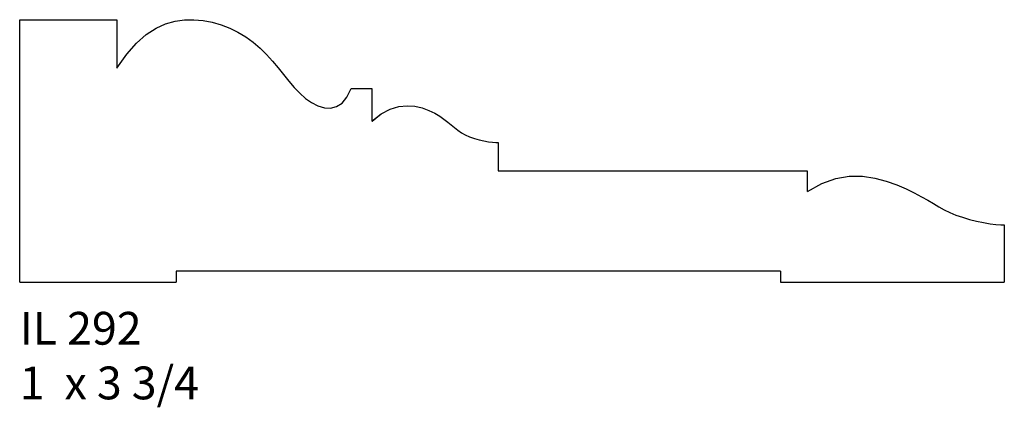
# Model space of a CAD drawing. Units: inches. Extents: x 47.87 to 51.62, y 28.46 to 29.94.
import ezdxf

# ---------------------------------------------------------------- set-up
doc = ezdxf.new("R2010")
doc.units = ezdxf.units.IN
doc.header["$MEASUREMENT"] = 0
doc.styles.add('Rom 1', font='dutch.ttf', dxfattribs={"height": 0.75})

msp = doc.modelspace()

# ---------------------------------------------------------------- linework, layer by layer
at = {"linetype": 'Continuous'}
for p, q in [((47.8686, 28.9395), (47.8686, 29.9395)), ((47.8686, 29.9395), (48.2388, 29.9395)), ((47.8686, 28.9395), (47.8686, 29.9395)), ((47.8686, 29.9395), (48.2388, 29.9395)), ((48.2388, 29.9395), (48.2388, 29.7595)), ((48.4611, 29.9341), (48.4971, 29.9391)), ((48.4971, 29.9391), (48.5327, 29.9395)), ((48.5327, 29.9395), (48.5678, 29.9362)), ((48.5678, 29.9362), (48.6024, 29.9296)), ((48.2388, 29.9291), (48.2388, 29.7553)), ((48.3511, 29.8824), (48.3881, 29.9067)), ((48.3881, 29.9067), (48.4247, 29.9236)), ((48.4247, 29.9236), (48.4611, 29.9341)), ((48.6024, 29.9296), (48.636, 29.9198)), ((48.636, 29.9198), (48.6687, 29.907)), ((48.6687, 29.907), (48.7, 29.8915)), ((48.3139, 29.8496), (48.3511, 29.8824)), ((48.7, 29.8915), (48.7299, 29.8736)), ((48.7299, 29.8736), (48.7581, 29.8534)), ((48.2764, 29.8076), (48.3139, 29.8496)), ((48.7581, 29.8534), (48.7844, 29.8311)), ((48.7844, 29.8311), (48.8087, 29.807)), ((48.2388, 29.7553), (48.2764, 29.8076)), ((48.8087, 29.807), (48.8314, 29.7818)), ((48.8314, 29.7818), (48.8528, 29.7559)), ((48.8528, 29.7559), (48.8735, 29.7301)), ((48.8735, 29.7301), (48.8938, 29.7049)), ((48.8938, 29.7049), (48.9143, 29.681)), ((48.9143, 29.681), (48.9354, 29.659)), ((49.1156, 29.6443), (49.131, 29.6766)), ((49.131, 29.6766), (49.2107, 29.6766)), ((49.131, 29.6766), (49.2107, 29.6766)), ((49.2107, 29.6766), (49.2107, 29.5524)), ((49.2107, 29.6766), (49.2107, 29.5525)), ((48.9354, 29.659), (48.9575, 29.6395)), ((48.9575, 29.6395), (48.9809, 29.6232)), ((49.0971, 29.6219), (49.1156, 29.6443)), ((48.9809, 29.6232), (49.0051, 29.611)), ((49.0051, 29.611), (49.0295, 29.6038)), ((49.0295, 29.6038), (49.0534, 29.6026)), ((49.0534, 29.6026), (49.0761, 29.6083)), ((49.0761, 29.6083), (49.0971, 29.6219)), ((49.6911, 29.471), (49.6911, 29.3636)), ((49.6911, 29.3636), (50.8694, 29.3636)), ((49.6911, 29.3636), (50.8694, 29.3636)), ((50.8694, 29.3636), (50.8694, 29.2845)), ((50.8694, 29.3636), (50.8694, 29.2845)), ((50.9776, 29.3342), (51.0295, 29.3426)), ((51.0295, 29.3426), (51.0792, 29.3425)), ((51.0792, 29.3425), (51.1263, 29.3357)), ((51.1263, 29.3357), (51.1702, 29.3243)), ((50.8698, 29.2849), (50.9242, 29.3156)), ((50.9242, 29.3156), (50.9776, 29.3342)), ((51.1702, 29.3243), (51.2102, 29.3098)), ((51.2102, 29.3098), (51.2459, 29.2943)), ((51.2459, 29.2943), (51.2769, 29.2792)), ((51.2769, 29.2792), (51.304, 29.2648)), ((51.304, 29.2648), (51.328, 29.2511)), ((51.328, 29.2511), (51.3499, 29.2382)), ((51.3499, 29.2382), (51.3707, 29.2261)), ((51.3707, 29.2261), (51.3912, 29.2149)), ((51.3912, 29.2149), (51.4125, 29.2044)), ((51.4125, 29.2044), (51.4354, 29.1948)), ((51.4354, 29.1948), (51.4606, 29.1861)), ((51.4606, 29.1861), (51.4874, 29.1783)), ((51.4874, 29.1783), (51.5146, 29.1716)), ((51.5146, 29.1716), (51.5412, 29.166)), ((51.5412, 29.166), (51.5661, 29.1617)), ((51.5661, 29.1617), (51.5882, 29.1587)), ((51.5882, 29.1587), (51.6065, 29.1572)), ((51.6065, 29.1572), (51.62, 29.1573)), ((51.6199, 29.1573), (51.6199, 28.9404)), ((51.6199, 29.1568), (51.6199, 28.9395)), ((48.4652, 28.9807), (48.4652, 28.9393)), ((50.7668, 28.9807), (48.4652, 28.9807)), ((48.4652, 28.9807), (48.4652, 28.9395)), ((50.7668, 28.9807), (48.4653, 28.9807)), ((50.7668, 28.9808), (50.7668, 28.9402)), ((50.7668, 28.9807), (50.7668, 28.9395)), ((47.8686, 28.9395), (48.4647, 28.9395)), ((47.8686, 28.9395), (48.4652, 28.9395)), ((50.7668, 28.9395), (51.6199, 28.9395)), ((50.7669, 28.9395), (51.6186, 28.9395))]:
    msp.add_line(p, q, dxfattribs=at)
for points in [[(49.2107, 29.5525), (49.2458, 29.5802), (49.2799, 29.5983), (49.313, 29.6083), (49.3447, 29.6116), (49.3747, 29.6094), (49.4024, 29.603), (49.4275, 29.5938), (49.4497, 29.583), (49.4688, 29.5718), (49.4852, 29.5605), (49.4996, 29.5493), (49.5128, 29.5384), (49.5253, 29.5279), (49.5379, 29.5179), (49.5513, 29.5087), (49.5662, 29.5003), (49.5829, 29.493), (49.6009, 29.4867), (49.6194, 29.4815), (49.6376, 29.4773), (49.6547, 29.4741), (49.6698, 29.472), (49.6822, 29.471), (49.6911, 29.471)], [(49.211, 29.5527), (49.2458, 29.5802), (49.2799, 29.5983), (49.313, 29.6083), (49.3447, 29.6116), (49.3747, 29.6094), (49.4024, 29.603), (49.4275, 29.5938), (49.4497, 29.583), (49.4688, 29.5718), (49.4852, 29.5605), (49.4996, 29.5493), (49.5128, 29.5384), (49.5253, 29.5279), (49.5379, 29.5179), (49.5513, 29.5087), (49.5662, 29.5003), (49.5829, 29.493), (49.6009, 29.4867), (49.6194, 29.4815), (49.6376, 29.4773), (49.6547, 29.4741), (49.6698, 29.472), (49.6822, 29.471), (49.6911, 29.471)]]:
    msp.add_lwpolyline(points, dxfattribs=at)

# ---------------------------------------------------------------- texts
at = {"linetype": 'Continuous', "insert": (47.8686, 28.8257), "char_height": 0.125, "width": 1.298983, "attachment_point": 1, "style": 'Rom 1'}
msp.add_mtext('IL 292\\P1  x 3 3/4', dxfattribs=at)

doc.saveas('drawing.dxf')
